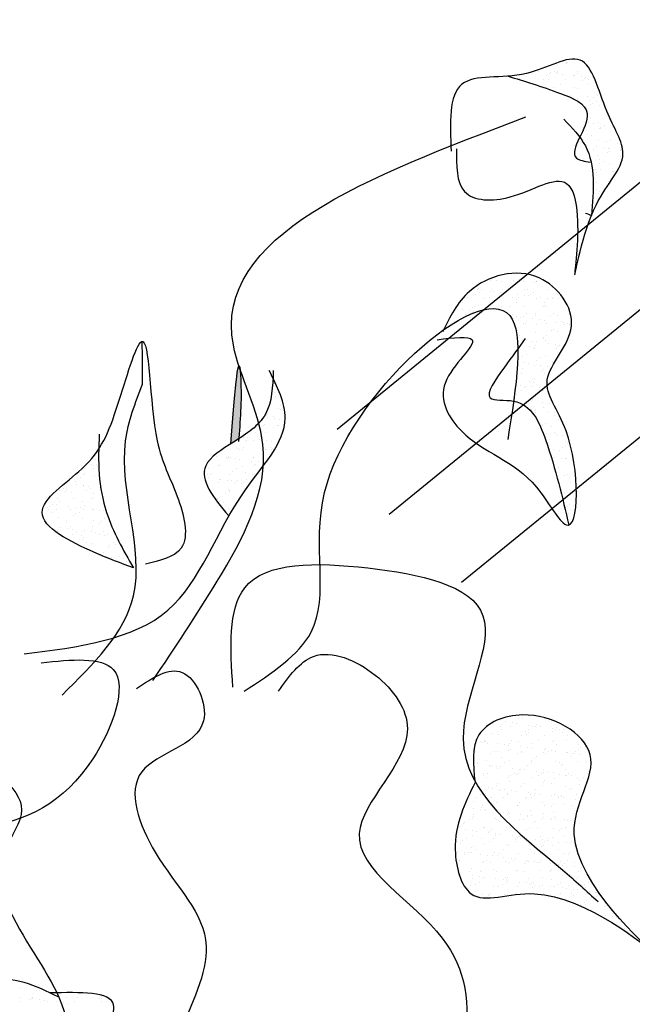
# Model space of a CAD drawing. Extents: x 142880 to 159221, y 24379 to 27808.
# Drawn here: x 157518 to 157526, y 26485 to 26499 of the extents above; entities that cross this region are included whole.
import ezdxf

# ---------------------------------------------------------------- set-up
doc = ezdxf.new("R2010")
doc.units = 0
doc.header["$LTSCALE"] = 25
doc.header["$MEASUREMENT"] = 0
doc.layers.get('0').update_dxf_attribs({"linetype": 'CONTINUOUS'})
doc.layers.add('DWV', color=6, linetype='CONTINUOUS')
doc.layers.add('WALL', color=5, linetype='CONTINUOUS')

# ---------------------------------------------------------------- blocks, each defined once
blk = doc.blocks.new('A$C48744B74')
h = blk.add_hatch(color=10)
edge = h.paths.add_edge_path()
edge.add_spline(control_points=[(23.503, 11.601), (23.527, 11.586), (23.566, 11.561), (23.605, 11.537), (23.618, 11.528)], knot_values=[1.161107, 1.161107, 1.161107, 1.161107, 1.240921, 1.284509, 1.284509, 1.284509, 1.284509], degree=3, periodic=0)
edge.add_spline(control_points=[(23.618, 11.528), (23.565, 12.199), (23.505, 12.943), (23.457, 12.192), (23.481, 11.877), (23.503, 11.601)], knot_values=[0, 0, 0, 0, 1.064182, 1.180622, 2.045596, 2.045596, 2.045596, 2.045596], degree=3, periodic=0)
at = {"color": 71}
for p, q in [((18.795, 16.992), (18.795, 16.992)), ((18.804, 16.979), (18.804, 16.979)), ((18.809, 16.986), (18.809, 16.986)), ((18.594, 16.787), (18.594, 16.787)), ((18.64, 16.856), (18.64, 16.856)), ((18.654, 16.834), (18.654, 16.834)), ((18.695, 16.8), (18.695, 16.8)), ((18.706, 16.8), (18.706, 16.8)), ((18.865, 16.823), (18.865, 16.823)), ((18.928, 16.865), (18.928, 16.865)), ((18.93, 16.831), (18.93, 16.831)), ((18.951, 16.844), (18.951, 16.844)), ((18.978, 16.868), (18.978, 16.868)), ((19.032, 16.845), (19.032, 16.845)), ((19.043, 16.834), (19.043, 16.834)), ((19.096, 16.801), (19.096, 16.801)), ((19.201, 16.867), (19.201, 16.867)), ((19.485, 16.802), (19.485, 16.802)), ((18.49, 16.741), (18.49, 16.741)), ((18.507, 16.679), (18.507, 16.679)), ((18.529, 16.778), (18.529, 16.778)), ((18.552, 16.755), (18.552, 16.755)), ((18.575, 16.734), (18.575, 16.734)), ((18.817, 16.745), (18.817, 16.745)), ((18.896, 16.679), (18.896, 16.679)), ((19.06, 16.744), (19.06, 16.744)), ((19.137, 16.743), (19.137, 16.743)), ((19.474, 16.755), (19.474, 16.755)), ((18.365, 16.52), (18.365, 16.52)), ((18.648, 16.615), (18.648, 16.615)), ((18.684, 16.634), (18.684, 16.634)), ((18.755, 16.521), (18.755, 16.521)), ((18.809, 16.52), (18.809, 16.52)), ((18.986, 16.628), (18.986, 16.628)), ((18.307, 16.426), (18.307, 16.426)), ((18.336, 16.376), (18.336, 16.376)), ((18.372, 16.434), (18.372, 16.434)), ((18.418, 16.486), (18.418, 16.486)), ((18.433, 16.411), (18.433, 16.411)), ((18.456, 16.39), (18.456, 16.39)), ((18.474, 16.448), (18.474, 16.448)), ((18.497, 16.5), (18.497, 16.5)), ((18.644, 16.47), (18.644, 16.47)), ((18.709, 16.479), (18.709, 16.479)), ((18.505, 16.259), (18.505, 16.259)), ((18.151, 16.081), (18.151, 16.081)), ((18.189, 16.18), (18.189, 16.18)), ((18.253, 16.095), (18.253, 16.095)), ((18.344, 16.135), (18.344, 16.135)), ((18.423, 16.117), (18.423, 16.117)), ((18.466, 16.207), (18.466, 16.207)), ((18.488, 16.126), (18.488, 16.126)), ((18.176, 16.006), (18.176, 16.006)), ((18.313, 16.066), (18.313, 16.066)), ((18.32, 16.052), (18.32, 16.052)), ((18.336, 16.045), (18.336, 16.045)), ((18.445, 15.945), (18.445, 15.945)), ((18.513, 16.018), (18.513, 16.018)), ((18.069, 15.836), (18.069, 15.836)), ((18.178, 15.893), (18.178, 15.893)), ((18.231, 15.86), (18.231, 15.86)), ((18.352, 15.894), (18.352, 15.894)), ((18.538, 15.809), (18.538, 15.809)), ((18.567, 15.894), (18.567, 15.894)), ((18.031, 15.738), (18.031, 15.738)), ((18.032, 15.742), (18.032, 15.742)), ((18.183, 15.765), (18.183, 15.765)), ((18.194, 15.722), (18.194, 15.722)), ((18.201, 15.764), (18.201, 15.764)), ((18.217, 15.701), (18.217, 15.701)), ((18.266, 15.773), (18.266, 15.773)), ((18.368, 15.786), (18.368, 15.786)), ((18.42, 15.739), (18.42, 15.739)), ((18.521, 15.777), (18.521, 15.777)), ((18.033, 15.649), (18.033, 15.649)), ((18.191, 15.524), (18.191, 15.524)), ((18.279, 15.58), (18.279, 15.58)), ((18.325, 15.601), (18.325, 15.601)), ((18.332, 15.547), (18.332, 15.547)), ((18.36, 15.654), (18.36, 15.654)), ((18.132, 15.425), (18.132, 15.425)), ((18.147, 15.434), (18.147, 15.434)), ((18.317, 15.456), (18.317, 15.456)), ((18.368, 15.413), (18.368, 15.413)), ((18.382, 15.465), (18.382, 15.465)), ((18.199, 15.283), (18.199, 15.283)), ((18.206, 15.256), (18.206, 15.256)), ((18.38, 15.267), (18.38, 15.267)), ((18.33, 15.142), (18.33, 15.142)), ((18.353, 15.121), (18.353, 15.121)), ((18.376, 15.172), (18.376, 15.172)), ((19.231, 13.853), (19.231, 13.853)), ((19.236, 13.859), (19.236, 13.859)), ((19.259, 13.838), (19.259, 13.838)), ((19.415, 13.861), (19.415, 13.861)), ((19.569, 13.865), (19.569, 13.865)), ((19.634, 13.948), (19.634, 13.948)), ((19.743, 13.848), (19.743, 13.848)), ((19.805, 13.862), (19.805, 13.862)), ((19.896, 13.869), (19.896, 13.869)), ((19.08, 13.737), (19.08, 13.737)), ((19.274, 13.703), (19.274, 13.703)), ((19.367, 13.738), (19.367, 13.738)), ((19.407, 13.742), (19.407, 13.742)), ((19.663, 13.704), (19.663, 13.704)), ((19.681, 13.694), (19.681, 13.694)), ((19.727, 13.74), (19.727, 13.74)), ((19.746, 13.702), (19.746, 13.702)), ((19.848, 13.716), (19.848, 13.716)), ((19.868, 13.734), (19.868, 13.734)), ((19.891, 13.713), (19.891, 13.713)), ((20.017, 13.738), (20.017, 13.738)), ((20.052, 13.704), (20.052, 13.704)), ((20.065, 13.752), (20.065, 13.752)), ((20.083, 13.747), (20.083, 13.747)), ((18.838, 13.583), (18.838, 13.583)), ((18.919, 13.614), (18.919, 13.614)), ((18.937, 13.669), (18.937, 13.669)), ((18.992, 13.628), (18.992, 13.628)), ((19.008, 13.605), (19.008, 13.605)), ((19.073, 13.614), (19.073, 13.614)), ((19.127, 13.548), (19.127, 13.548)), ((19.175, 13.627), (19.175, 13.627)), ((19.239, 13.612), (19.239, 13.612)), ((19.327, 13.669), (19.327, 13.669)), ((19.345, 13.649), (19.345, 13.649)), ((19.41, 13.658), (19.41, 13.658)), ((19.492, 13.624), (19.492, 13.624)), ((19.511, 13.671), (19.511, 13.671)), ((19.515, 13.603), (19.515, 13.603)), ((19.516, 13.548), (19.516, 13.548)), ((19.576, 13.624), (19.576, 13.624)), ((19.716, 13.67), (19.716, 13.67)), ((19.904, 13.629), (19.904, 13.629)), ((19.906, 13.549), (19.906, 13.549)), ((19.999, 13.613), (19.999, 13.613)), ((20.105, 13.671), (20.105, 13.671)), ((20.223, 13.627), (20.223, 13.627)), ((20.295, 13.55), (20.295, 13.55)), ((19.088, 13.497), (19.088, 13.497)), ((19.116, 13.514), (19.116, 13.514)), ((19.139, 13.493), (19.139, 13.493)), ((19.415, 13.501), (19.415, 13.501)), ((19.624, 13.503), (19.624, 13.503)), ((19.735, 13.499), (19.735, 13.499)), ((20.073, 13.511), (20.073, 13.511)), ((20.124, 13.499), (20.124, 13.499)), ((20.133, 13.43), (20.133, 13.43)), ((20.147, 13.478), (20.147, 13.478)), ((20.198, 13.438), (20.198, 13.438)), ((20.299, 13.452), (20.299, 13.452)), ((18.763, 13.384), (18.763, 13.384)), ((18.852, 13.261), (18.852, 13.261)), ((18.872, 13.284), (18.872, 13.284)), ((18.927, 13.373), (18.927, 13.373)), ((18.954, 13.274), (18.954, 13.274)), ((18.986, 13.389), (18.986, 13.389)), ((19.038, 13.356), (19.038, 13.356)), ((19.123, 13.297), (19.123, 13.297)), ((19.188, 13.305), (19.188, 13.305)), ((19.247, 13.371), (19.247, 13.371)), ((19.248, 13.394), (19.248, 13.394)), ((19.29, 13.319), (19.29, 13.319)), ((19.372, 13.28), (19.372, 13.28)), ((19.375, 13.39), (19.375, 13.39)), ((19.395, 13.259), (19.395, 13.259)), ((19.423, 13.26), (19.423, 13.26)), ((19.428, 13.356), (19.428, 13.356)), ((19.46, 13.341), (19.46, 13.341)), ((19.525, 13.35), (19.525, 13.35)), ((19.584, 13.384), (19.584, 13.384)), ((20.231, 13.386), (20.231, 13.386)), ((20.256, 13.378), (20.256, 13.378)), ((20.408, 13.275), (20.408, 13.275)), ((18.758, 13.244), (18.758, 13.244)), ((18.787, 13.252), (18.787, 13.252)), ((18.839, 13.234), (18.839, 13.234)), ((18.935, 13.132), (18.935, 13.132)), ((18.996, 13.17), (18.996, 13.17)), ((19.019, 13.149), (19.019, 13.149)), ((19.096, 13.256), (19.096, 13.256)), ((19.228, 13.235), (19.228, 13.235)), ((19.255, 13.13), (19.255, 13.13)), ((19.504, 13.159), (19.504, 13.159)), ((19.087, 13.076), (19.087, 13.076)), ((19.104, 13.015), (19.104, 13.015)), ((19.128, 13.049), (19.128, 13.049)), ((19.139, 13.043), (19.139, 13.043)), ((19.239, 12.988), (19.239, 12.988)), ((19.304, 12.997), (19.304, 12.997)), ((19.405, 13.01), (19.405, 13.01)), ((19.431, 13.019), (19.431, 13.019)), ((19.476, 13.077), (19.476, 13.077)), ((18.902, 12.944), (18.902, 12.944)), ((18.94, 12.921), (18.94, 12.921)), ((18.943, 12.891), (18.943, 12.891)), ((18.967, 12.952), (18.967, 12.952)), ((19.069, 12.966), (19.069, 12.966)), ((19.253, 12.935), (19.253, 12.935)), ((19.262, 12.89), (19.262, 12.89)), ((19.276, 12.914), (19.276, 12.914)), ((19.329, 12.922), (19.329, 12.922)), ((19.009, 12.705), (19.009, 12.705)), ((19.112, 12.774), (19.112, 12.774)), ((19.188, 12.763), (19.188, 12.763)), ((19.24, 12.73), (19.24, 12.73)), ((19.384, 12.814), (19.384, 12.814)), ((19.439, 12.778), (19.439, 12.778)), ((19.017, 12.635), (19.017, 12.635)), ((19.041, 12.608), (19.041, 12.608)), ((19.082, 12.644), (19.082, 12.644)), ((19.133, 12.591), (19.133, 12.591)), ((19.156, 12.57), (19.156, 12.57)), ((19.184, 12.657), (19.184, 12.657)), ((19.27, 12.649), (19.27, 12.649)), ((19.354, 12.68), (19.354, 12.68)), ((19.419, 12.688), (19.419, 12.688)), ((19.43, 12.609), (19.43, 12.609)), ((19.12, 12.533), (19.12, 12.533)), ((19.265, 12.47), (19.265, 12.47)), ((19.288, 12.45), (19.288, 12.45)), ((19.341, 12.417), (19.341, 12.417)), ((19.447, 12.537), (19.447, 12.537)), ((19.128, 12.292), (19.128, 12.292)), ((19.133, 12.327), (19.133, 12.327)), ((19.142, 12.295), (19.142, 12.295)), ((19.198, 12.336), (19.198, 12.336)), ((19.278, 12.408), (19.278, 12.408)), ((19.299, 12.349), (19.299, 12.349)), ((19.389, 12.356), (19.389, 12.356)), ((19.412, 12.335), (19.412, 12.335)), ((19.455, 12.296), (19.455, 12.296)), ((19.469, 12.371), (19.469, 12.371)), ((19.531, 12.296), (19.531, 12.296)), ((19.286, 12.167), (19.286, 12.167)), ((19.389, 12.137), (19.389, 12.137)), ((19.521, 12.235), (19.521, 12.235)), ((19.053, 12.103), (19.053, 12.103)), ((19.078, 11.996), (19.078, 11.996)), ((19.135, 12.051), (19.135, 12.051)), ((19.145, 12.125), (19.145, 12.125)), ((19.248, 12.018), (19.248, 12.018)), ((19.27, 12.011), (19.27, 12.011)), ((19.293, 11.99), (19.293, 11.99)), ((19.313, 12.027), (19.313, 12.027)), ((19.442, 12.104), (19.442, 12.104)), ((18.894, 11.902), (18.894, 11.902)), ((18.917, 11.881), (18.917, 11.881)), ((18.974, 11.928), (18.974, 11.928)), ((18.976, 11.983), (18.976, 11.983)), ((19.243, 11.982), (19.243, 11.982)), ((19.026, 11.781), (19.026, 11.781)), ((19.101, 11.823), (19.101, 11.823)), ((19.143, 11.811), (19.143, 11.811)), ((19.154, 11.79), (19.154, 11.79)), ((18.857, 11.643), (18.857, 11.643)), ((18.954, 11.668), (18.954, 11.668)), ((18.982, 11.687), (18.982, 11.687)), ((19.027, 11.666), (19.027, 11.666)), ((19.092, 11.674), (19.092, 11.674)), ((18.774, 11.557), (18.774, 11.557)), ((18.797, 11.536), (18.797, 11.536)), ((18.813, 11.51), (18.813, 11.51)), ((18.814, 11.558), (18.814, 11.558)), ((18.866, 11.476), (18.866, 11.476)), ((18.906, 11.437), (18.906, 11.437)), ((18.99, 11.446), (18.99, 11.446)), ((18.805, 11.313), (18.805, 11.313)), ((18.821, 11.317), (18.821, 11.317)), ((18.87, 11.322), (18.87, 11.322)), ((18.972, 11.335), (18.972, 11.335)), ((25.563, 11.305), (25.563, 11.305)), ((18.914, 11.197), (18.914, 11.197)), ((18.966, 11.163), (18.966, 11.163)), ((25.531, 11.209), (25.531, 11.209)), ((25.544, 11.229), (25.544, 11.229)), ((25.584, 11.175), (25.584, 11.175)), ((25.585, 11.219), (25.585, 11.219)), ((25.609, 11.238), (25.609, 11.238)), ((25.721, 11.179), (25.721, 11.179)), ((18.767, 11.041), (18.767, 11.041)), ((18.787, 11.092), (18.787, 11.092)), ((18.829, 11.076), (18.829, 11.076)), ((18.921, 11.004), (18.921, 11.004)), ((25.571, 11.064), (25.571, 11.064)), ((25.709, 11.105), (25.709, 11.105)), ((25.732, 11.084), (25.732, 11.084)), ((25.774, 11.054), (25.774, 11.054)), ((18.679, 10.96), (18.679, 10.96)), ((18.751, 10.982), (18.751, 10.982)), ((18.911, 10.978), (18.911, 10.978)), ((25.49, 10.898), (25.49, 10.898)), ((25.632, 10.896), (25.632, 10.896)), ((25.659, 10.921), (25.659, 10.921)), ((25.685, 10.862), (25.685, 10.862)), ((25.724, 10.929), (25.724, 10.929)), ((25.729, 10.939), (25.729, 10.939)), ((25.826, 10.943), (25.826, 10.943)), ((25.841, 10.985), (25.841, 10.985)), ((25.965, 10.871), (25.965, 10.871)), ((26.022, 10.896), (26.022, 10.896)), ((26.074, 10.863), (26.074, 10.863)), ((18.667, 10.748), (18.667, 10.748)), ((18.678, 10.849), (18.678, 10.849)), ((18.686, 10.719), (18.686, 10.719)), ((18.837, 10.835), (18.837, 10.835)), ((25.485, 10.74), (25.485, 10.74)), ((25.578, 10.823), (25.578, 10.823)), ((25.589, 10.761), (25.589, 10.761)), ((25.612, 10.74), (25.612, 10.74)), ((25.875, 10.741), (25.875, 10.741)), ((25.906, 10.827), (25.906, 10.827)), ((25.988, 10.849), (25.988, 10.849)), ((26.097, 10.75), (26.097, 10.75)), ((18.699, 10.652), (18.699, 10.652)), ((18.764, 10.66), (18.764, 10.66)), ((18.791, 10.634), (18.791, 10.634)), ((18.814, 10.612), (18.814, 10.612)), ((25.586, 10.582), (25.586, 10.582)), ((25.605, 10.59), (25.605, 10.59)), ((25.721, 10.64), (25.721, 10.64)), ((25.733, 10.583), (25.733, 10.583)), ((25.737, 10.698), (25.737, 10.698)), ((25.775, 10.612), (25.775, 10.612)), ((25.84, 10.621), (25.84, 10.621)), ((25.913, 10.586), (25.913, 10.586)), ((25.941, 10.634), (25.941, 10.634)), ((26.075, 10.71), (26.075, 10.71)), ((26.111, 10.657), (26.111, 10.657)), ((26.122, 10.583), (26.122, 10.583)), ((26.176, 10.665), (26.176, 10.665)), ((26.221, 10.636), (26.221, 10.636)), ((26.233, 10.585), (26.233, 10.585)), ((26.244, 10.615), (26.244, 10.615)), ((18.726, 10.57), (18.726, 10.57)), ((18.779, 10.536), (18.779, 10.536)), ((25.425, 10.458), (25.425, 10.458)), ((25.438, 10.568), (25.438, 10.568)), ((25.503, 10.577), (25.503, 10.577)), ((25.745, 10.457), (25.745, 10.457)), ((25.786, 10.549), (25.786, 10.549)), ((25.846, 10.526), (25.846, 10.526)), ((25.869, 10.505), (25.869, 10.505)), ((26.083, 10.469), (26.083, 10.469)), ((26.175, 10.55), (26.175, 10.55)), ((25.47, 10.416), (25.47, 10.416)), ((25.493, 10.395), (25.493, 10.395)), ((25.586, 10.427), (25.586, 10.427)), ((25.594, 10.341), (25.594, 10.341)), ((25.602, 10.296), (25.602, 10.296)), ((25.89, 10.304), (25.89, 10.304)), ((25.921, 10.345), (25.921, 10.345)), ((25.955, 10.312), (25.955, 10.312)), ((25.976, 10.428), (25.976, 10.428)), ((25.977, 10.405), (25.977, 10.405)), ((26.057, 10.326), (26.057, 10.326)), ((25.282, 10.224), (25.282, 10.224)), ((25.384, 10.237), (25.384, 10.237)), ((25.433, 10.218), (25.433, 10.218)), ((25.445, 10.269), (25.445, 10.269)), ((25.498, 10.235), (25.498, 10.235)), ((25.553, 10.259), (25.553, 10.259)), ((25.618, 10.268), (25.618, 10.268)), ((25.72, 10.281), (25.72, 10.281)), ((25.726, 10.182), (25.726, 10.182)), ((25.749, 10.161), (25.749, 10.161)), ((25.753, 10.216), (25.753, 10.216)), ((25.834, 10.27), (25.834, 10.27)), ((25.887, 10.236), (25.887, 10.236)), ((26.102, 10.291), (26.102, 10.291)), ((26.125, 10.27), (26.125, 10.27)), ((25.264, 10.088), (25.264, 10.088)), ((25.298, 10.114), (25.298, 10.114)), ((25.35, 10.072), (25.35, 10.072)), ((25.373, 10.051), (25.373, 10.051)), ((25.602, 10.1), (25.602, 10.1)), ((25.687, 10.114), (25.687, 10.114)), ((25.157, 9.955), (25.157, 9.955)), ((25.162, 9.884), (25.162, 9.884)), ((25.209, 9.922), (25.209, 9.922)), ((25.332, 9.907), (25.332, 9.907)), ((25.397, 9.915), (25.397, 9.915)), ((25.441, 9.977), (25.441, 9.977)), ((25.482, 9.951), (25.482, 9.951)), ((25.106, 9.841), (25.106, 9.841)), ((19.606, 7.617), (19.606, 7.617)), ((19.099, 7.597), (19.099, 7.597)), ((19.116, 7.592), (19.116, 7.592)), ((19.179, 7.478), (19.179, 7.478)), ((19.231, 7.507), (19.231, 7.507)), ((19.244, 7.487), (19.244, 7.487)), ((19.285, 7.475), (19.285, 7.475)), ((19.346, 7.5), (19.346, 7.5)), ((19.436, 7.591), (19.436, 7.591)), ((19.488, 7.598), (19.488, 7.598)), ((19.515, 7.523), (19.515, 7.523)), ((19.581, 7.531), (19.581, 7.531)), ((19.612, 7.479), (19.612, 7.479)), ((19.682, 7.545), (19.682, 7.545)), ((19.731, 7.503), (19.731, 7.503)), ((19.754, 7.481), (19.754, 7.481)), ((19.932, 7.478), (19.932, 7.478)), ((18.797, 7.347), (18.797, 7.347)), ((18.843, 7.434), (18.843, 7.434)), ((18.855, 7.397), (18.855, 7.397)), ((18.908, 7.443), (18.908, 7.443)), ((18.947, 7.463), (18.947, 7.463)), ((18.957, 7.438), (18.957, 7.438)), ((19.009, 7.456), (19.009, 7.456)), ((19.01, 7.405), (19.01, 7.405)), ((19.124, 7.352), (19.124, 7.352)), ((19.347, 7.439), (19.347, 7.439)), ((19.355, 7.393), (19.355, 7.393)), ((19.378, 7.372), (19.378, 7.372)), ((19.399, 7.405), (19.399, 7.405)), ((19.444, 7.35), (19.444, 7.35)), ((19.736, 7.44), (19.736, 7.44)), ((19.781, 7.362), (19.781, 7.362)), ((19.789, 7.406), (19.789, 7.406)), ((19.863, 7.382), (19.863, 7.382)), ((18.635, 7.224), (18.635, 7.224)), ((18.811, 7.283), (18.811, 7.283)), ((18.955, 7.222), (18.955, 7.222)), ((18.979, 7.283), (18.979, 7.283)), ((19.002, 7.262), (19.002, 7.262)), ((19.2, 7.284), (19.2, 7.284)), ((19.293, 7.234), (19.293, 7.234)), ((19.487, 7.272), (19.487, 7.272)), ((19.589, 7.285), (19.589, 7.285)), ((19.62, 7.239), (19.62, 7.239)), ((19.631, 7.214), (19.631, 7.214)), ((19.696, 7.223), (19.696, 7.223)), ((19.797, 7.236), (19.797, 7.236)), ((19.94, 7.237), (19.94, 7.237)), ((19.967, 7.259), (19.967, 7.259)), ((19.978, 7.285), (19.978, 7.285)), ((19.987, 7.268), (19.987, 7.268)), ((20.01, 7.247), (20.01, 7.247)), ((20.032, 7.267), (20.032, 7.267)), ((18.604, 7.173), (18.604, 7.173)), ((18.621, 7.081), (18.621, 7.081)), ((18.627, 7.152), (18.627, 7.152)), ((18.669, 7.125), (18.669, 7.125)), ((18.686, 7.09), (18.686, 7.09)), ((18.722, 7.091), (18.722, 7.091)), ((18.735, 7.053), (18.735, 7.053)), ((18.788, 7.103), (18.788, 7.103)), ((18.805, 7.107), (18.805, 7.107)), ((18.958, 7.126), (18.958, 7.126)), ((19.023, 7.134), (19.023, 7.134)), ((19.058, 7.125), (19.058, 7.125)), ((19.111, 7.162), (19.111, 7.162)), ((19.111, 7.092), (19.111, 7.092)), ((19.124, 7.148), (19.124, 7.148)), ((19.132, 7.111), (19.132, 7.111)), ((19.294, 7.17), (19.294, 7.17)), ((19.359, 7.179), (19.359, 7.179)), ((19.448, 7.126), (19.448, 7.126)), ((19.451, 7.109), (19.451, 7.109)), ((19.461, 7.192), (19.461, 7.192)), ((19.5, 7.092), (19.5, 7.092)), ((19.611, 7.158), (19.611, 7.158)), ((19.634, 7.137), (19.634, 7.137)), ((19.789, 7.121), (19.789, 7.121)), ((19.837, 7.127), (19.837, 7.127)), ((19.89, 7.093), (19.89, 7.093)), ((20.116, 7.125), (20.116, 7.125)), ((20.119, 7.147), (20.119, 7.147)), ((18.522, 6.969), (18.522, 6.969)), ((18.643, 6.983), (18.643, 6.983)), ((18.86, 6.939), (18.86, 6.939)), ((18.883, 6.918), (18.883, 6.918)), ((18.912, 6.97), (18.912, 6.97)), ((18.963, 6.981), (18.963, 6.981)), ((19.236, 7.048), (19.236, 7.048)), ((19.259, 7.027), (19.259, 7.027)), ((19.301, 6.993), (19.301, 6.993)), ((19.301, 6.971), (19.301, 6.971)), ((19.367, 6.928), (19.367, 6.928)), ((19.628, 6.998), (19.628, 6.998)), ((19.69, 6.972), (19.69, 6.972)), ((19.743, 7.037), (19.743, 7.037)), ((19.811, 6.914), (19.811, 6.914)), ((19.868, 6.923), (19.868, 6.923)), ((19.913, 6.928), (19.913, 6.928)), ((19.948, 6.996), (19.948, 6.996)), ((20.079, 6.972), (20.079, 6.972)), ((20.082, 6.95), (20.082, 6.95)), ((18.475, 6.854), (18.475, 6.854)), ((18.484, 6.829), (18.484, 6.829)), ((18.507, 6.808), (18.507, 6.808)), ((18.737, 6.773), (18.737, 6.773)), ((18.77, 6.812), (18.77, 6.812)), ((18.802, 6.781), (18.802, 6.781)), ((18.812, 6.866), (18.812, 6.866)), ((18.823, 6.778), (18.823, 6.778)), ((18.903, 6.795), (18.903, 6.795)), ((18.992, 6.818), (18.992, 6.818)), ((19.073, 6.817), (19.073, 6.817)), ((19.138, 6.826), (19.138, 6.826)), ((19.14, 6.87), (19.14, 6.87)), ((19.159, 6.812), (19.159, 6.812)), ((19.212, 6.779), (19.212, 6.779)), ((19.24, 6.839), (19.24, 6.839)), ((19.409, 6.861), (19.409, 6.861)), ((19.459, 6.868), (19.459, 6.868)), ((19.475, 6.87), (19.475, 6.87)), ((19.492, 6.814), (19.492, 6.814)), ((19.515, 6.793), (19.515, 6.793)), ((19.549, 6.813), (19.549, 6.813)), ((19.576, 6.883), (19.576, 6.883)), ((19.601, 6.779), (19.601, 6.779)), ((19.746, 6.906), (19.746, 6.906)), ((19.797, 6.88), (19.797, 6.88)), ((19.891, 6.902), (19.891, 6.902)), ((19.938, 6.814), (19.938, 6.814)), ((19.991, 6.78), (19.991, 6.78)), ((19.999, 6.803), (19.999, 6.803)), ((20.124, 6.885), (20.124, 6.885)), ((18.567, 6.751), (18.567, 6.751)), ((18.616, 6.708), (18.616, 6.708)), ((18.623, 6.656), (18.623, 6.656)), ((18.651, 6.742), (18.651, 6.742)), ((18.971, 6.74), (18.971, 6.74)), ((19.013, 6.657), (19.013, 6.657)), ((19.116, 6.704), (19.116, 6.704)), ((19.139, 6.683), (19.139, 6.683)), ((19.147, 6.629), (19.147, 6.629)), ((19.309, 6.753), (19.309, 6.753)), ((19.402, 6.658), (19.402, 6.658)), ((19.624, 6.693), (19.624, 6.693)), ((19.636, 6.757), (19.636, 6.757)), ((19.791, 6.659), (19.791, 6.659)), ((19.805, 6.64), (19.805, 6.64)), ((19.956, 6.755), (19.956, 6.755)), ((20.132, 6.644), (20.132, 6.644)), ((18.659, 6.501), (18.659, 6.501)), ((18.74, 6.594), (18.74, 6.594)), ((18.763, 6.573), (18.763, 6.573)), ((18.82, 6.625), (18.82, 6.625)), ((18.871, 6.499), (18.871, 6.499)), ((18.979, 6.5), (18.979, 6.5)), ((19.188, 6.509), (19.188, 6.509)), ((19.248, 6.583), (19.248, 6.583)), ((19.253, 6.517), (19.253, 6.517)), ((19.26, 6.499), (19.26, 6.499)), ((19.316, 6.512), (19.316, 6.512)), ((19.355, 6.531), (19.355, 6.531)), ((19.467, 6.627), (19.467, 6.627)), ((19.525, 6.553), (19.525, 6.553)), ((19.59, 6.562), (19.59, 6.562)), ((19.644, 6.516), (19.644, 6.516)), ((19.65, 6.5), (19.65, 6.5)), ((19.691, 6.575), (19.691, 6.575)), ((19.748, 6.579), (19.748, 6.579)), ((19.771, 6.558), (19.771, 6.558)), ((19.861, 6.597), (19.861, 6.597)), ((19.926, 6.606), (19.926, 6.606)), ((19.963, 6.514), (19.963, 6.514)), ((20.028, 6.619), (20.028, 6.619)), ((20.039, 6.501), (20.039, 6.501)), ((18.682, 6.442), (18.682, 6.442)), ((18.828, 6.384), (18.828, 6.384)), ((18.852, 6.464), (18.852, 6.464)), ((18.872, 6.473), (18.872, 6.473)), ((18.917, 6.473), (18.917, 6.473)), ((18.924, 6.465), (18.924, 6.465)), ((18.996, 6.359), (18.996, 6.359)), ((19.018, 6.486), (19.018, 6.486)), ((19.155, 6.388), (19.155, 6.388)), ((19.313, 6.466), (19.313, 6.466)), ((19.372, 6.469), (19.372, 6.469)), ((19.395, 6.448), (19.395, 6.448)), ((19.475, 6.387), (19.475, 6.387)), ((19.504, 6.348), (19.504, 6.348)), ((19.702, 6.466), (19.702, 6.466)), ((19.813, 6.399), (19.813, 6.399)), ((19.88, 6.458), (19.88, 6.458)), ((20.091, 6.467), (20.091, 6.467)), ((20.14, 6.403), (20.14, 6.403)), ((18.667, 6.26), (18.667, 6.26)), ((18.724, 6.343), (18.724, 6.343)), ((18.987, 6.259), (18.987, 6.259)), ((19.019, 6.338), (19.019, 6.338)), ((19.113, 6.344), (19.113, 6.344)), ((19.128, 6.239), (19.128, 6.239)), ((19.324, 6.271), (19.324, 6.271)), ((19.369, 6.209), (19.369, 6.209)), ((19.47, 6.222), (19.47, 6.222)), ((19.503, 6.345), (19.503, 6.345)), ((19.628, 6.234), (19.628, 6.234)), ((19.64, 6.245), (19.64, 6.245)), ((19.651, 6.213), (19.651, 6.213)), ((19.652, 6.275), (19.652, 6.275)), ((19.705, 6.253), (19.705, 6.253)), ((19.807, 6.266), (19.807, 6.266)), ((19.892, 6.346), (19.892, 6.346)), ((19.971, 6.274), (19.971, 6.274)), ((19.976, 6.289), (19.976, 6.289)), ((20.004, 6.344), (20.004, 6.344)), ((20.027, 6.323), (20.027, 6.323)), ((20.042, 6.297), (20.042, 6.297)), ((20.136, 6.223), (20.136, 6.223)), ((20.143, 6.311), (20.143, 6.311)), ((18.696, 6.12), (18.696, 6.12)), ((18.752, 6.129), (18.752, 6.129)), ((18.797, 6.134), (18.797, 6.134)), ((18.836, 6.143), (18.836, 6.143)), ((18.967, 6.156), (18.967, 6.156)), ((18.972, 6.186), (18.972, 6.186)), ((19.025, 6.152), (19.025, 6.152)), ((19.032, 6.164), (19.032, 6.164)), ((19.134, 6.178), (19.134, 6.178)), ((19.163, 6.147), (19.163, 6.147)), ((19.253, 6.125), (19.253, 6.125)), ((19.276, 6.104), (19.276, 6.104)), ((19.304, 6.2), (19.304, 6.2)), ((19.361, 6.186), (19.361, 6.186)), ((19.414, 6.153), (19.414, 6.153)), ((19.483, 6.146), (19.483, 6.146)), ((19.75, 6.187), (19.75, 6.187)), ((19.76, 6.114), (19.76, 6.114)), ((19.803, 6.153), (19.803, 6.153)), ((19.821, 6.158), (19.821, 6.158)), ((20.14, 6.188), (20.14, 6.188)), ((20.148, 6.162), (20.148, 6.162)), ((20.192, 6.154), (20.192, 6.154)), ((20.26, 6.109), (20.26, 6.109)), ((20.283, 6.088), (20.283, 6.088)), ((18.825, 6.03), (18.825, 6.03)), ((18.877, 6.015), (18.877, 6.015)), ((18.9, 5.994), (18.9, 5.994)), ((18.995, 6.018), (18.995, 6.018)), ((19.214, 6.031), (19.214, 6.031)), ((19.332, 6.03), (19.332, 6.03)), ((19.384, 6.004), (19.384, 6.004)), ((19.604, 6.032), (19.604, 6.032)), ((19.659, 6.034), (19.659, 6.034)), ((19.755, 5.936), (19.755, 5.936)), ((19.82, 5.945), (19.82, 5.945)), ((19.885, 6), (19.885, 6)), ((19.908, 5.978), (19.908, 5.978)), ((19.922, 5.958), (19.922, 5.958)), ((19.979, 6.033), (19.979, 6.033)), ((19.993, 6.033), (19.993, 6.033)), ((20.092, 5.98), (20.092, 5.98)), ((20.157, 5.989), (20.157, 5.989)), ((20.258, 6.002), (20.258, 6.002)), ((20.317, 6.045), (20.317, 6.045)), ((18.736, 5.838), (18.736, 5.838)), ((18.746, 5.803), (18.746, 5.803)), ((18.811, 5.812), (18.811, 5.812)), ((18.844, 5.902), (18.844, 5.902)), ((18.913, 5.825), (18.913, 5.825)), ((19.009, 5.894), (19.009, 5.894)), ((19.073, 5.873), (19.073, 5.873)), ((19.082, 5.847), (19.082, 5.847)), ((19.126, 5.839), (19.126, 5.839)), ((19.147, 5.856), (19.147, 5.856)), ((19.171, 5.906), (19.171, 5.906)), ((19.249, 5.869), (19.249, 5.869)), ((19.34, 5.789), (19.34, 5.789)), ((19.419, 5.892), (19.419, 5.892)), ((19.462, 5.873), (19.462, 5.873)), ((19.484, 5.9), (19.484, 5.9)), ((19.491, 5.905), (19.491, 5.905)), ((19.509, 5.89), (19.509, 5.89)), ((19.515, 5.84), (19.515, 5.84)), ((19.532, 5.869), (19.532, 5.869)), ((19.585, 5.914), (19.585, 5.914)), ((19.667, 5.793), (19.667, 5.793)), ((19.828, 5.917), (19.828, 5.917)), ((19.851, 5.874), (19.851, 5.874)), ((19.904, 5.84), (19.904, 5.84)), ((19.987, 5.792), (19.987, 5.792)), ((20.016, 5.879), (20.016, 5.879)), ((20.156, 5.921), (20.156, 5.921)), ((20.241, 5.875), (20.241, 5.875)), ((20.293, 5.841), (20.293, 5.841)), ((20.325, 5.804), (20.325, 5.804)), ((18.683, 5.779), (18.683, 5.779)), ((18.757, 5.67), (18.757, 5.67)), ((18.78, 5.649), (18.78, 5.649)), ((18.852, 5.661), (18.852, 5.661)), ((18.926, 5.717), (18.926, 5.717)), ((19.003, 5.777), (19.003, 5.777)), ((19.133, 5.78), (19.133, 5.78)), ((19.156, 5.759), (19.156, 5.759)), ((19.179, 5.666), (19.179, 5.666)), ((19.265, 5.659), (19.265, 5.659)), ((19.315, 5.718), (19.315, 5.718)), ((19.499, 5.664), (19.499, 5.664)), ((19.641, 5.769), (19.641, 5.769)), ((19.705, 5.719), (19.705, 5.719)), ((19.765, 5.655), (19.765, 5.655)), ((19.836, 5.676), (19.836, 5.676)), ((20.037, 5.65), (20.037, 5.65)), ((20.094, 5.72), (20.094, 5.72)), ((20.141, 5.765), (20.141, 5.765)), ((20.164, 5.744), (20.164, 5.744)), ((20.164, 5.68), (20.164, 5.68)), ((20.207, 5.672), (20.207, 5.672)), ((20.272, 5.68), (20.272, 5.68)), ((20.273, 5.644), (20.273, 5.644)), ((20.374, 5.694), (20.374, 5.694)), ((18.691, 5.538), (18.691, 5.538)), ((18.785, 5.559), (18.785, 5.559)), ((18.837, 5.525), (18.837, 5.525)), ((18.889, 5.55), (18.889, 5.55)), ((18.926, 5.503), (18.926, 5.503)), ((19.01, 5.536), (19.01, 5.536)), ((19.028, 5.517), (19.028, 5.517)), ((19.174, 5.56), (19.174, 5.56)), ((19.198, 5.539), (19.198, 5.539)), ((19.227, 5.526), (19.227, 5.526)), ((19.263, 5.548), (19.263, 5.548)), ((19.348, 5.548), (19.348, 5.548)), ((19.364, 5.561), (19.364, 5.561)), ((19.389, 5.545), (19.389, 5.545)), ((19.412, 5.524), (19.412, 5.524)), ((19.534, 5.583), (19.534, 5.583)), ((19.563, 5.56), (19.563, 5.56)), ((19.599, 5.592), (19.599, 5.592)), ((19.616, 5.527), (19.616, 5.527)), ((19.675, 5.553), (19.675, 5.553)), ((19.701, 5.605), (19.701, 5.605)), ((19.788, 5.634), (19.788, 5.634)), ((19.87, 5.628), (19.87, 5.628)), ((19.897, 5.534), (19.897, 5.534)), ((19.936, 5.636), (19.936, 5.636)), ((19.952, 5.561), (19.952, 5.561)), ((19.995, 5.551), (19.995, 5.551)), ((20.005, 5.527), (20.005, 5.527)), ((20.333, 5.563), (20.333, 5.563)), ((20.342, 5.562), (20.342, 5.562)), ((18.59, 5.459), (18.59, 5.459)), ((18.638, 5.404), (18.638, 5.404)), ((18.691, 5.472), (18.691, 5.472)), ((18.86, 5.421), (18.86, 5.421)), ((18.861, 5.495), (18.861, 5.495)), ((19.013, 5.436), (19.013, 5.436)), ((19.027, 5.404), (19.027, 5.404)), ((19.037, 5.415), (19.037, 5.415)), ((19.187, 5.425), (19.187, 5.425)), ((19.416, 5.405), (19.416, 5.405)), ((19.507, 5.423), (19.507, 5.423)), ((19.521, 5.425), (19.521, 5.425)), ((19.806, 5.406), (19.806, 5.406)), ((19.844, 5.435), (19.844, 5.435)), ((20.021, 5.42), (20.021, 5.42)), ((20.044, 5.399), (20.044, 5.399)), ((20.171, 5.44), (20.171, 5.44)), ((20.195, 5.407), (20.195, 5.407)), ((20.322, 5.363), (20.322, 5.363)), ((18.496, 5.245), (18.496, 5.245)), ((18.638, 5.326), (18.638, 5.326)), ((18.661, 5.305), (18.661, 5.305)), ((18.698, 5.297), (18.698, 5.297)), ((18.886, 5.246), (18.886, 5.246)), ((19.018, 5.295), (19.018, 5.295)), ((19.145, 5.315), (19.145, 5.315)), ((19.275, 5.247), (19.275, 5.247)), ((19.313, 5.231), (19.313, 5.231)), ((19.356, 5.308), (19.356, 5.308)), ((19.378, 5.239), (19.378, 5.239)), ((19.479, 5.252), (19.479, 5.252)), ((19.645, 5.311), (19.645, 5.311)), ((19.649, 5.275), (19.649, 5.275)), ((19.664, 5.247), (19.664, 5.247)), ((19.669, 5.29), (19.669, 5.29)), ((19.683, 5.312), (19.683, 5.312)), ((19.714, 5.283), (19.714, 5.283)), ((19.816, 5.297), (19.816, 5.297)), ((19.986, 5.319), (19.986, 5.319)), ((20.003, 5.31), (20.003, 5.31)), ((20.051, 5.328), (20.051, 5.328)), ((20.053, 5.248), (20.053, 5.248)), ((20.152, 5.341), (20.152, 5.341)), ((20.153, 5.3), (20.153, 5.3)), ((18.349, 5.09), (18.349, 5.09)), ((18.368, 5.106), (18.368, 5.106)), ((18.394, 5.096), (18.394, 5.096)), ((18.47, 5.12), (18.47, 5.12)), ((18.53, 5.168), (18.53, 5.168)), ((18.549, 5.212), (18.549, 5.212)), ((18.64, 5.142), (18.64, 5.142)), ((18.705, 5.15), (18.705, 5.15)), ((18.739, 5.091), (18.739, 5.091)), ((18.77, 5.205), (18.77, 5.205)), ((18.807, 5.164), (18.807, 5.164)), ((18.868, 5.18), (18.868, 5.18)), ((18.894, 5.091), (18.894, 5.091)), ((18.938, 5.212), (18.938, 5.212)), ((18.976, 5.186), (18.976, 5.186)), ((19.041, 5.195), (19.041, 5.195)), ((19.128, 5.091), (19.128, 5.091)), ((19.143, 5.208), (19.143, 5.208)), ((19.195, 5.184), (19.195, 5.184)), ((19.27, 5.201), (19.27, 5.201)), ((19.293, 5.18), (19.293, 5.18)), ((19.328, 5.213), (19.328, 5.213)), ((19.514, 5.182), (19.514, 5.182)), ((19.517, 5.092), (19.517, 5.092)), ((19.717, 5.214), (19.717, 5.214)), ((19.777, 5.19), (19.777, 5.19)), ((19.852, 5.194), (19.852, 5.194)), ((19.907, 5.093), (19.907, 5.093)), ((20.106, 5.214), (20.106, 5.214)), ((20.179, 5.199), (20.179, 5.199)), ((18.379, 5.052), (18.379, 5.052)), ((18.518, 4.982), (18.518, 4.982)), ((18.541, 4.96), (18.541, 4.96)), ((18.706, 5.056), (18.706, 5.056)), ((18.917, 5.07), (18.917, 5.07)), ((19.026, 5.055), (19.026, 5.055)), ((19.691, 5.071), (19.691, 5.071)), ((19.902, 5.076), (19.902, 5.076)), ((19.925, 5.055), (19.925, 5.055)), ((20.011, 5.069), (20.011, 5.069)), ((18.165, 4.851), (18.165, 4.851)), ((18.218, 4.928), (18.218, 4.928)), ((18.261, 4.898), (18.261, 4.898)), ((18.387, 4.811), (18.387, 4.811)), ((18.538, 4.927), (18.538, 4.927)), ((18.597, 4.932), (18.597, 4.932)), ((18.082, 4.745), (18.082, 4.745)), ((18.147, 4.753), (18.147, 4.753)), ((18.249, 4.767), (18.249, 4.767)), ((18.274, 4.751), (18.274, 4.751)), ((17.972, 4.584), (17.972, 4.584)), ((26.353, 3.705), (26.353, 3.705)), ((26.397, 3.694), (26.397, 3.694)), ((26.63, 3.729), (26.63, 3.729)), ((25.47, 3.606), (25.47, 3.606)), ((25.472, 3.537), (25.472, 3.537)), ((25.477, 3.585), (25.477, 3.585)), ((25.493, 3.585), (25.493, 3.585)), ((25.671, 3.659), (25.671, 3.659)), ((25.815, 3.597), (25.815, 3.597)), ((25.861, 3.538), (25.861, 3.538)), ((25.977, 3.595), (25.977, 3.595)), ((26.061, 3.659), (26.061, 3.659)), ((26.121, 3.538), (26.121, 3.538)), ((26.142, 3.602), (26.142, 3.602)), ((26.25, 3.538), (26.25, 3.538)), ((26.291, 3.56), (26.291, 3.56)), ((26.356, 3.569), (26.356, 3.569)), ((26.45, 3.66), (26.45, 3.66)), ((26.458, 3.582), (26.458, 3.582)), ((26.462, 3.6), (26.462, 3.6)), ((26.478, 3.591), (26.478, 3.591)), ((26.501, 3.569), (26.501, 3.569)), ((26.628, 3.604), (26.628, 3.604)), ((26.64, 3.539), (26.64, 3.539)), ((25.955, 3.516), (25.955, 3.516)), ((26.02, 3.524), (26.02, 3.524))]:
    blk.add_line(p, q, dxfattribs=at)
at = {"color": 21}
for p, q in [((22.995, 12.392), (22.995, 12.392)), ((23.018, 12.371), (23.018, 12.371)), ((22.972, 12.208), (22.972, 12.208)), ((22.99, 12.267), (22.99, 12.267)), ((22.875, 12.048), (22.875, 12.048)), ((22.898, 12.027), (22.898, 12.027)), ((22.901, 12.075), (22.901, 12.075)), ((22.933, 12.039), (22.933, 12.039)), ((22.92, 11.878), (22.92, 11.878)), ((22.985, 11.886), (22.985, 11.886)), ((23.007, 11.927), (23.007, 11.927)), ((23.087, 11.9), (23.087, 11.9)), ((23.091, 11.954), (23.091, 11.954)), ((23.109, 11.928), (23.109, 11.928)), ((22.94, 11.798), (22.94, 11.798)), ((22.95, 11.796), (22.95, 11.796)), ((23.002, 11.762), (23.002, 11.762)), ((23.131, 11.813), (23.131, 11.813)), ((23.154, 11.792), (23.154, 11.792)), ((23.036, 11.569), (23.036, 11.569)), ((23.101, 11.578), (23.101, 11.578)), ((23.117, 11.687), (23.117, 11.687)), ((23.192, 11.641), (23.192, 11.641)), ((23.202, 11.591), (23.202, 11.591)), ((23.263, 11.692), (23.263, 11.692)), ((23.286, 11.57), (23.286, 11.57)), ((23.372, 11.614), (23.372, 11.614)), ((23.387, 11.578), (23.387, 11.578)), ((23.437, 11.622), (23.437, 11.622)), ((22.948, 11.557), (22.948, 11.557)), ((23.012, 11.469), (23.012, 11.469)), ((23.035, 11.448), (23.035, 11.448)), ((23.051, 11.483), (23.051, 11.483)), ((23.103, 11.449), (23.103, 11.449)), ((23.125, 11.446), (23.125, 11.446)), ((23.41, 11.557), (23.41, 11.557)), ((23.44, 11.483), (23.44, 11.483)), ((23.445, 11.444), (23.445, 11.444)), ((23.493, 11.45), (23.493, 11.45)), ((23.519, 11.458), (23.519, 11.458)), ((23.143, 11.348), (23.143, 11.348)), ((23.293, 11.328), (23.293, 11.328)), ((23.294, 11.329), (23.294, 11.329)), ((23.317, 11.283), (23.317, 11.283)), ((23.487, 11.305), (23.487, 11.305)), ((23.552, 11.314), (23.552, 11.314)), ((23.621, 11.333), (23.621, 11.333)), ((23.644, 11.344), (23.644, 11.344)), ((23.654, 11.327), (23.654, 11.327)), ((23.667, 11.323), (23.667, 11.323)), ((23.682, 11.329), (23.682, 11.329)), ((23.824, 11.35), (23.824, 11.35)), ((23.151, 11.261), (23.151, 11.261)), ((23.216, 11.27), (23.216, 11.27)), ((23.268, 11.234), (23.268, 11.234)), ((23.291, 11.213), (23.291, 11.213)), ((23.452, 11.203), (23.452, 11.203)), ((23.541, 11.17), (23.541, 11.17)), ((23.775, 11.223), (23.775, 11.223)), ((23.79, 11.216), (23.79, 11.216)), ((23.93, 11.171), (23.93, 11.171)), ((23.204, 11.136), (23.204, 11.136)), ((23.302, 11.088), (23.302, 11.088)), ((23.394, 11.015), (23.394, 11.015)), ((23.4, 11.113), (23.4, 11.113)), ((23.593, 11.137), (23.593, 11.137)), ((23.629, 11.092), (23.629, 11.092)), ((23.668, 11.005), (23.668, 11.005)), ((23.769, 11.019), (23.769, 11.019)), ((23.783, 11.016), (23.783, 11.016)), ((23.9, 11.109), (23.9, 11.109)), ((23.923, 11.088), (23.923, 11.088)), ((23.939, 11.041), (23.939, 11.041)), ((23.949, 11.09), (23.949, 11.09)), ((23.983, 11.137), (23.983, 11.137)), ((23.433, 10.974), (23.433, 10.974)), ((23.46, 10.963), (23.46, 10.963)), ((23.524, 10.999), (23.524, 10.999)), ((23.547, 10.978), (23.547, 10.978)), ((23.603, 10.997), (23.603, 10.997)), ((23.656, 10.878), (23.656, 10.878)), ((23.798, 10.975), (23.798, 10.975)), ((23.637, 10.851), (23.637, 10.851)), ((23.642, 10.857), (23.642, 10.857)), ((23.694, 10.824), (23.694, 10.824)), ((23.78, 10.764), (23.78, 10.764)), ((23.803, 10.743), (23.803, 10.743)), ((23.806, 10.734), (23.806, 10.734)), ((23.645, 10.61), (23.645, 10.61)), ((23.718, 10.688), (23.718, 10.688)), ((23.783, 10.697), (23.783, 10.697))]:
    blk.add_line(p, q, dxfattribs=at)
at = {"color": 102}
for points in [[(20.38, 15.757), (20.265, 15.142), (19.611, 15.066), (18.803, 15.258), (18.65, 14.797), (18.688, 13.951), (18.38, 14.95), (17.996, 15.681), (18.227, 16.295), (18.611, 17.026), (19.38, 16.834), (20.304, 16.68), (20.457, 15.719)], [(18.842, 16.18), (18.534, 15.796), (18.447, 14.8)], [(20.657, 13.021), (20.157, 13.021), (20.541, 12.406), (20.311, 11.714), (19.234, 10.907), (18.811, 10.369), (18.811, 11.714), (19.08, 12.444), (18.734, 13.213), (19.195, 13.905), (20.195, 13.713), (20.58, 13.136)], [(25.011, 9.751), (25.581, 9.978), (26.321, 10.547), (25.751, 11.173), (25.239, 12.083), (24.897, 12.993), (24.67, 11.571), (24.385, 10.775), (24.328, 10.035), (24.841, 9.808)], [(20.116, 6.679), (20.059, 7.362), (19.433, 7.646), (18.465, 7.077), (18.693, 5.94), (17.611, 4.29), (19.262, 5.086), (20.173, 5.086), (20.4, 5.712), (20.116, 6.679)], [(26.093, 3.607), (27.117, 3.835), (28.028, 2.982), (27.516, 2.583), (26.947, 1.616), (27.288, 0.024), (25.865, 0.877), (25.296, 1.559), (25.524, 2.811), (25.296, 3.494), (26.207, 3.664)]]:
    blk.add_spline(points, degree=3, dxfattribs=at)
at = {"color": 71}
for points in [[(19.642, 16.795), (18.893, 16.549), (18.507, 16.26), (18.662, 15.623), (18.467, 15.565)], [(24.734, 8.14), (23.811, 9.562), (23.157, 11.522), (23.58, 12.944), (19.388, 16.211)], [(18.534, 14.835), (18.447, 14.8)], [(23.426, 7.986), (22.465, 8.832), (22.272, 10.83), (19.618, 13.367), (19.647, 11.589)], [(19.396, 13.037), (19.705, 12.612), (19.898, 12.188), (19.563, 12.141), (19.106, 11.589), (18.772, 10.366)], [(24.881, 12.386), (24.886, 12.996)], [(26.036, 7.93), (25.011, 9.353), (25.125, 11.571), (24.881, 12.386)], [(25.503, 11.669), (25.503, 11.095), (25.399, 10.548), (25.011, 9.751)], [(23.588, 8.044), (23.417, 9.466), (21.653, 9.751), (20.002, 9.068), (20.287, 7.305), (18.863, 5.428), (18.351, 4.972)], [(22.931, 7.986), (22.431, 8.485), (21.546, 8.216), (21.085, 7.448), (21.777, 5.949), (20.585, 4.45), (20.816, 1.221)], [(26.335, 8.394), (25.301, 8.296), (25.596, 7.016), (27.222, 6.032), (30.276, 5.588), (30.276, 3.619), (29.192, 2.635)], [(24.969, 8.024), (24.316, 8.255), (24.008, 7.563), (24.893, 6.833), (24.7, 5.68), (23.969, 4.334), (24.508, 1.951), (23.7, 1.49)], [(27.046, 7.947), (27.97, 8.255), (27.431, 7.255), (26.623, 6.218), (26.893, 5.603), (26.739, 4.757), (26.008, 3.412), (26.931, 0.337)]]:
    blk.add_spline(points, degree=3, dxfattribs=at)
at = {"color": 10}
blk.add_spline([(23.618, 11.528), (23.483, 12.584), (23.475, 12.468), (23.506, 11.561)], degree=3, dxfattribs=at)
at = {"color": 21}
blk.add_spline([(26.577, 8.52), (24.519, 9.146), (23.406, 10.872), (22.837, 11.896), (23.065, 12.578)], degree=3, dxfattribs=at)
blk.add_open_spline([(23.008, 12.578), (23.016, 12.351), (23.032, 11.909), (23.538, 11.574), (24.189, 11.179), (23.872, 10.76), (23.651, 10.501)], degree=3, knots=[0, 0, 0, 0, 0.635999, 1.240921, 1.765582, 2.56907, 2.56907, 2.56907, 2.56907], dxfattribs=at)

msp = doc.modelspace()

# ---------------------------------------------------------------- linework, layer by layer
at = {"layer": 'DWV', "color": 8}
for p, q in [((157522.15, 26492.952), (157529.348, 26498.818)), ((157522.898, 26491.738), (157530.095, 26497.605)), ((157523.936, 26490.761), (157531.133, 26496.627))]:
    msp.add_line(p, q, dxfattribs=at)

# ---------------------------------------------------------------- block references
at = {"layer": 'WALL', "xscale": -1}
msp.add_blockref('A$C48744B74', (157544.244, 26481.214), dxfattribs=at)

doc.saveas('drawing.dxf')
